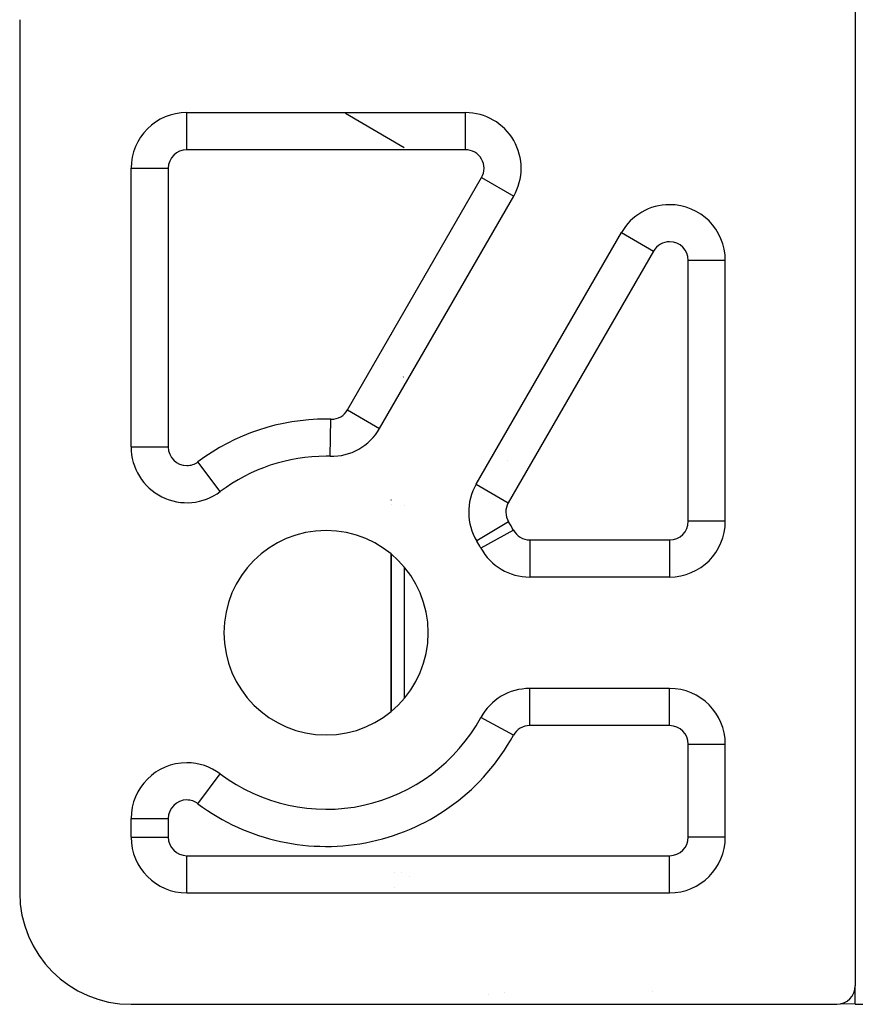
# Model space of a CAD drawing. Units: millimetres. Extents: x -392 to 622, y -417 to 417.
# Drawn here: x -90 to -45, y -115 to -62 of the extents above; entities that cross this region are included whole.
import ezdxf

# ---------------------------------------------------------------- set-up
doc = ezdxf.new("R2010")
doc.units = ezdxf.units.MM
doc.linetypes.add('DASHED', pattern=[9.652, 8.128, -1.524])
doc.layers.add('nevidi', color=4, linetype='DASHED')

msp = doc.modelspace()

# ---------------------------------------------------------------- linework, layer by layer
at = {"color": 2}
for p, q in [((-45, -60), (-45, -114)), ((-90, -62), (-90, -109)), ((-81, -67), (-65.994, -67)), ((-65.994, -67.002), (-65.994, -67)), ((-84, -85), (-84, -70)), ((-70.615, -84.003), (-63.396, -71.5)), ((-55, -71.959), (-55, -71.957)), ((-65.419, -87.003), (-57.598, -73.457)), ((-52, -74.957), (-52.002, -74.957)), ((-52, -89), (-52, -74.957)), ((-70, -78.936), (-70, -78.938)), ((-70, -78.938), (-70, -78.936)), ((-84, -85), (-83.998, -85)), ((-73.282, -85.503), (-73.282, -85.5)), ((-79.2, -87.4), (-79.201, -87.398)), ((-65.419, -87.003), (-65.417, -87.004)), ((-70, -87.853), (-70, -87.855)), ((-70, -87.855), (-70, -87.853)), ((-70, -88.117), (-70, -88.118)), ((-70, -88.118), (-70, -88.117)), ((-65.576, -89.682), (-65.572, -89.686)), ((-65.164, -90.439), (-65.166, -90.44)), ((-70, -90.77), (-70, -99.23)), ((-70, -99.23), (-70, -90.77)), ((-55, -92), (-62.534, -92)), ((-55, -98), (-62.534, -98)), ((-52.002, -101), (-52, -101)), ((-52, -106), (-52, -101)), ((-79.201, -102.602), (-79.201, -102.601)), ((-70, -103.816), (-70, -103.818)), ((-70, -103.818), (-70, -103.816)), ((-84, -106), (-84, -105)), ((-84, -106), (-83.998, -106)), ((-81, -109), (-81, -108.998)), ((-81, -109), (-55, -109)), ((-45, -115), (-45, -114)), ((-84, -115), (-46, -115)), ((-45, -115), (-45.777, -114.973)), ((-45, -115), (-38, -115))]:
    msp.add_line(p, q, dxfattribs=at)
for centre, radius, start, end in [((-81, -70), 3, 90, 180), ((-65.994, -70), 3, 330, 90), ((-55, -74.957), 3, 90, 150), ((-55, -74.957), 3, 0, 90), ((-73.213, -82.503), 3, 268.6854, 330), ((-81, -85), 3, 180, 306.8699), ((-73.5, -95), 9.5, 90, 126.8699), ((-73.5, -95), 9.5, 88.6854, 90), ((-62.821, -88.503), 3, 150, 211.3146), ((-55, -89), 3, 270, 0), ((-73.5, -95), 5.5, 0, 180), ((-73.5, -95), 9.5, 28.6854, 31.3146), ((-62.534, -89), 3, 208.6854, 270), ((-73.5, -95), 5.5, 180, 0), ((-62.534, -101), 3, 90, 151.3146), ((-55, -101), 3, 0, 90), ((-73.5, -95), 9.5, 233.1301, 331.3146), ((-81, -105), 3, 90, 180), ((-81, -105), 3, 53.1301, 90), ((-81, -106), 3, 180, 270), ((-55, -106), 3, 270, 0), ((-84, -109), 6, 180, 270), ((-46, -114), 1, 270, 0)]:
    msp.add_arc(centre, radius, start, end, dxfattribs=at)
at = {"layer": 'nevidi', "color": 7, "linetype": 'Continuous'}
for p, q in [((-81, -69), (-81, -67)), ((-72.453, -67.03), (-69.298, -68.879)), ((-65.994, -69), (-65.994, -67.002)), ((-65.589, -67.036), (-65.591, -67.033)), ((-63.476, -68.375), (-63.479, -68.374)), ((-65.994, -69), (-81, -69)), ((-84, -70), (-82, -70)), ((-82, -70), (-82, -85)), ((-72.347, -83.003), (-65.128, -70.5)), ((-65.128, -70.5), (-63.398, -71.499)), ((-52.876, -72.851), (-52.876, -72.848)), ((-57.598, -73.457), (-55.866, -74.457)), ((-55.866, -74.457), (-63.687, -88.003)), ((-54, -89), (-54, -74.957)), ((-52.002, -74.957), (-54, -74.957)), ((-69.298, -77.72), (-69.298, -77.722)), ((-69.339, -81.229), (-69.343, -81.239)), ((-72.347, -83.003), (-70.615, -84.003)), ((-73.282, -85.5), (-73.236, -83.503)), ((-83.998, -85), (-82, -85)), ((-79.201, -87.398), (-80.4, -85.8)), ((-63.743, -85.741), (-63.742, -85.742)), ((-65.417, -87.004), (-63.687, -88.003)), ((-69.298, -88.125), (-69.298, -88.126)), ((-63.675, -89.023), (-65.382, -90.061)), ((-52, -89), (-54, -89)), ((-65.635, -89.529), (-65.632, -89.532)), ((-63.411, -89.48), (-65.164, -90.439)), ((-62.534, -90), (-55, -90)), ((-62.534, -90), (-62.534, -92)), ((-55, -90), (-55, -92)), ((-69.298, -91.455), (-69.298, -98.545)), ((-62.534, -100), (-62.534, -98)), ((-55, -100), (-55, -98.002)), ((-52.876, -98.894), (-52.876, -98.891)), ((-63.411, -100.52), (-65.164, -99.561)), ((-55, -100), (-62.534, -100)), ((-54, -106), (-54, -101)), ((-54, -101), (-52.002, -101)), ((-80.4, -104.2), (-79.201, -102.602)), ((-69.298, -103.506), (-69.298, -103.508)), ((-84, -105), (-82, -105)), ((-82, -105), (-82, -106)), ((-83.998, -106), (-82, -106)), ((-52, -106), (-54, -106)), ((-81, -107), (-55, -107)), ((-81, -108.998), (-81, -107)), ((-69.872, -106.999), (-69.871, -107)), ((-69.762, -106.999), (-69.761, -107)), ((-69.298, -106.999), (-69.298, -107)), ((-56.395, -106.999), (-56.395, -107)), ((-55, -109), (-55, -107)), ((-69.829, -107.901), (-69.835, -107.9)), ((-69.463, -107.901), (-69.465, -107.903)), ((-68.988, -108.133), (-68.987, -108.135)), ((-69.792, -108.686), (-69.796, -108.688)), ((-56.395, -109.043), (-56.395, -109.044)), ((-63.911, -114.353), (-63.912, -114.353)), ((-55.943, -114.335), (-55.942, -114.335)), ((-64.738, -114.48), (-64.739, -114.481))]:
    msp.add_line(p, q, dxfattribs=at)
for centre, radius, start, end in [((-81, -70), 1, 90, 180), ((-65.994, -70), 1, 330, 90), ((-55, -74.957), 1, 90, 150), ((-55, -74.957), 1, 0, 90), ((-73.213, -82.503), 1, 270, 330), ((-73.5, -95), 11.5, 90, 126.8699), ((-73.5, -95), 11.5, 88.6854, 90), ((-73.213, -82.503), 1, 268.6854, 270), ((-81, -85), 1, 180, 270), ((-81, -85), 1, 270, 306.8699), ((-62.821, -88.503), 1, 150, 211.3146), ((-73.5, -95), 11.5, 28.6854, 31.3146), ((-55, -89), 1, 270, 0), ((-62.534, -89), 1, 208.6854, 270), ((-62.534, -101), 1, 90, 151.3146), ((-55, -101), 1, 0, 90), ((-73.5, -95), 11.5, 233.1301, 331.3146), ((-81, -105), 1, 90, 180), ((-81, -105), 1, 53.1301, 90), ((-81, -106), 1, 180, 270), ((-55, -106), 1, 270, 0)]:
    msp.add_arc(centre, radius, start, end, dxfattribs=at)

doc.saveas('drawing.dxf')
